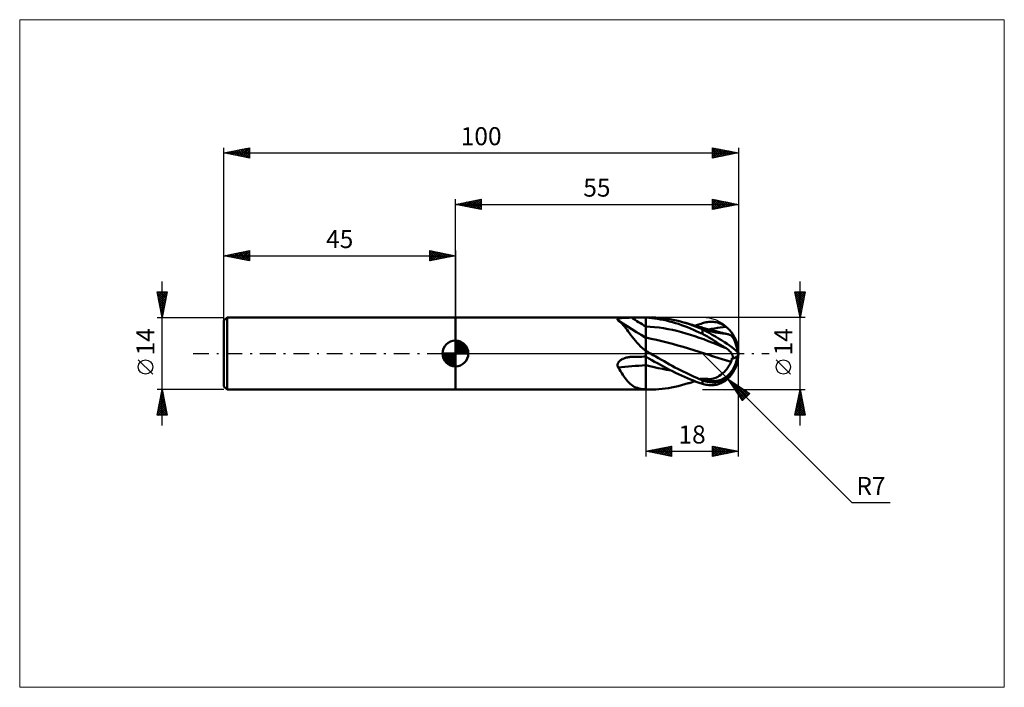
# Model space of a CAD drawing. Units: millimetres. Extents: x -85 to 107, y -65 to 65.
import ezdxf
from ezdxf.enums import TextEntityAlignment as Align

# ---------------------------------------------------------------- set-up
doc = ezdxf.new("R2010")
doc.units = ezdxf.units.MM
doc.header["$LTSCALE"] = 7.65
doc.linetypes.add('LONGDASH_DASH', pattern=[0.85, 0.4, -0.2, 0.05, -0.2])
for name, color, linetype in [('1', 4, 'CONTINUOUS'), ('2', 7, 'CONTINUOUS'), ('4', 2, 'LONGDASH_DASH'), ('CUT', 1, 'CONTINUOUS'), ('INFTOTAL', 9, 'CONTINUOUS'), ('NOCUT', 7, 'CONTINUOUS'), ('SK1', 4, 'CONTINUOUS'), ('SK2', 7, 'CONTINUOUS'), ('SK4', 2, 'LONGDASH_DASH')]:
    doc.layers.add(name, color=color, linetype=linetype)
doc.styles.get("Standard").update_dxf_attribs({"font": 'Monospac821 BT'})

msp = doc.modelspace()

# ---------------------------------------------------------------- linework, layer by layer
at = {"layer": '1', "color": 4, "linetype": 'CONTINUOUS', "lineweight": 50}
for p, q in [((0, 7), (37, 7)), ((0, -7), (0, 7)), ((31.52, 6.63), (31.53, 6.67)), ((31.52, 6.6), (31.52, 6.63)), ((31.53, 6.56), (31.52, 6.6)), ((31.53, 6.67), (31.55, 6.7)), ((31.56, 6.53), (31.53, 6.56)), ((31.55, 6.7), (31.58, 6.72)), ((31.59, 6.49), (31.56, 6.53)), ((31.58, 6.72), (31.62, 6.75)), ((31.63, 6.45), (31.59, 6.49)), ((31.62, 6.75), (31.66, 6.78)), ((31.64, 6.45), (31.63, 6.45)), ((31.65, 6.44), (31.64, 6.45)), ((31.64, 6.45), (31.64, 6.45)), ((31.66, 6.44), (31.65, 6.44)), ((31.65, 6.44), (31.65, 6.44)), ((31.66, 6.78), (31.72, 6.8)), ((31.66, 6.43), (31.66, 6.44)), ((31.92, 6.25), (31.66, 6.43)), ((32.53, 5.86), (31.66, 6.43)), ((31.72, 6.8), (31.78, 6.82)), ((31.78, 6.82), (31.85, 6.83)), ((31.85, 6.83), (31.93, 6.85)), ((32.16, 6.04), (31.92, 6.25)), ((31.93, 6.85), (32.01, 6.86)), ((32.01, 6.86), (32.09, 6.88)), ((32.09, 6.88), (32.18, 6.89)), ((32.4, 5.8), (32.16, 6.04)), ((32.18, 6.89), (32.27, 6.9)), ((32.27, 6.9), (32.36, 6.91)), ((32.36, 6.91), (32.46, 6.92)), ((32.64, 5.54), (32.4, 5.8)), ((32.46, 6.92), (32.56, 6.92)), ((33.4, 5.29), (32.53, 5.86)), ((32.56, 6.92), (32.66, 6.93)), ((32.66, 6.93), (32.77, 6.94)), ((32.77, 6.94), (32.88, 6.94)), ((32.88, 6.94), (33, 6.95)), ((33, 6.95), (33.12, 6.95)), ((33.12, 6.95), (33.24, 6.95)), ((33.24, 6.95), (33.36, 6.96)), ((33.36, 6.96), (33.49, 6.96)), ((33.49, 6.96), (33.61, 6.96)), ((33.61, 6.96), (33.74, 6.96)), ((33.74, 6.96), (33.86, 6.97)), ((33.86, 6.97), (33.99, 6.97)), ((33.99, 6.97), (34.12, 6.97)), ((34.12, 6.97), (34.24, 6.97)), ((34.24, 6.97), (34.64, 6.97)), ((34.64, 6.97), (35.03, 6.97)), ((35.03, 6.97), (35.42, 6.97)), ((35.42, 6.97), (35.82, 6.97)), ((35.82, 6.97), (36.21, 6.97)), ((36.21, 6.97), (36.61, 6.97)), ((36.61, 6.97), (37, 6.97)), ((37, 7), (37.91, 7)), ((37, -7), (37, 7)), ((37.57, 6.94), (37, 6.97)), ((38.15, 6.88), (37.57, 6.94)), ((38.32, 7), (37.69, 7)), ((38.73, 6.82), (38.15, 6.88)), ((38.94, 6.97), (38.32, 7)), ((39.3, 6.73), (38.73, 6.82)), ((39.56, 6.94), (38.94, 6.97)), ((39.87, 6.64), (39.3, 6.73)), ((40.18, 6.88), (39.56, 6.94)), ((40.44, 6.52), (39.87, 6.64)), ((40.79, 6.8), (40.18, 6.88)), ((41.01, 6.39), (40.44, 6.52)), ((41.41, 6.71), (40.79, 6.8)), ((41.59, 6.25), (41.01, 6.39)), ((42.03, 6.6), (41.41, 6.71)), ((42.17, 6.09), (41.59, 6.25)), ((42.66, 6.47), (42.03, 6.6)), ((42.76, 5.92), (42.17, 6.09)), ((43.29, 6.32), (42.66, 6.47)), ((43.34, 5.74), (42.76, 5.92)), ((43.92, 6.16), (43.29, 6.32)), ((44.61, 5.96), (43.92, 6.16)), ((44.15, 6.1), (43.92, 6.16)), ((44.38, 6.03), (44.15, 6.1)), ((44.57, 5.98), (44.38, 6.03)), ((44.77, 5.93), (44.57, 5.98)), ((45.29, 5.75), (44.61, 5.96)), ((44.96, 5.87), (44.77, 5.93)), ((45.16, 5.82), (44.96, 5.87)), ((45.36, 5.76), (45.16, 5.82)), ((45.96, 5.51), (45.29, 5.75)), ((45.55, 5.71), (45.36, 5.76)), ((47.54, 5.73), (47.77, 5.8)), ((47.77, 5.8), (48, 5.87)), ((48, 5.87), (48.25, 5.95)), ((48.25, 5.95), (48.5, 6.01)), ((48.5, 6.01), (48.75, 6.06)), ((48.75, 6.06), (49, 6.1)), ((49, 6.1), (49.24, 6.13)), ((49.24, 6.13), (49.49, 6.15)), ((49.49, 6.15), (49.74, 6.15)), ((49.98, 6.15), (49.74, 6.15)), ((50.22, 6.13), (49.98, 6.15)), ((50.46, 6.1), (50.22, 6.13)), ((50.7, 6.06), (50.46, 6.1)), ((50.94, 6), (50.7, 6.06)), ((51.17, 5.94), (50.94, 6)), ((51.4, 5.85), (51.17, 5.94)), ((51.63, 5.76), (51.4, 5.85)), ((51.85, 5.65), (51.63, 5.76)), ((32.88, 5.25), (32.64, 5.54)), ((33.12, 4.95), (32.88, 5.25)), ((33.36, 4.62), (33.12, 4.95)), ((33.61, 4.29), (33.36, 4.62)), ((34.29, 4.73), (33.4, 5.29)), ((33.86, 3.93), (33.61, 4.29)), ((34.13, 3.57), (33.86, 3.93)), ((35.19, 4.17), (34.29, 4.73)), ((36.09, 3.61), (35.19, 4.17)), ((37.87, 5.2), (37, 5.25)), ((38.73, 5.13), (37.87, 5.2)), ((39.6, 5.03), (38.73, 5.13)), ((40.47, 4.9), (39.6, 5.03)), ((41.34, 4.75), (40.47, 4.9)), ((42.2, 4.57), (41.34, 4.75)), ((43.07, 4.38), (42.2, 4.57)), ((43.94, 4.16), (43.07, 4.38)), ((43.93, 5.54), (43.34, 5.74)), ((44.51, 5.33), (43.93, 5.54)), ((44.8, 3.92), (43.94, 4.16)), ((45.09, 5.1), (44.51, 5.33)), ((45.67, 3.66), (44.8, 3.92)), ((45.67, 4.86), (45.09, 5.1)), ((45.75, 5.65), (45.55, 5.71)), ((46.25, 4.62), (45.67, 4.86)), ((45.94, 5.6), (45.75, 5.65)), ((46.08, 5.56), (45.94, 5.6)), ((46.64, 5.26), (45.96, 5.51)), ((46.22, 5.52), (46.08, 5.56)), ((46.44, 5.46), (46.22, 5.52)), ((46.83, 4.36), (46.25, 4.62)), ((46.66, 5.39), (46.44, 5.46)), ((46.62, 5.4), (46.85, 5.49)), ((47.32, 4.99), (46.64, 5.26)), ((46.87, 5.33), (46.66, 5.39)), ((47.41, 4.09), (46.83, 4.36)), ((46.85, 5.49), (47.08, 5.57)), ((47.09, 5.27), (46.87, 5.33)), ((47.08, 5.57), (47.31, 5.65)), ((47.31, 5.21), (47.09, 5.27)), ((47.31, 5.65), (47.54, 5.73)), ((47.53, 5.15), (47.31, 5.21)), ((48, 4.71), (47.32, 4.99)), ((48, 3.81), (47.41, 4.09)), ((47.74, 5.09), (47.53, 5.15)), ((47.66, 4.89), (47.59, 4.92)), ((47.82, 4.85), (47.59, 4.92)), ((47.73, 4.85), (47.66, 4.89)), ((47.8, 4.82), (47.73, 4.85)), ((47.96, 5.03), (47.74, 5.09)), ((47.87, 4.78), (47.8, 4.82)), ((48.05, 4.78), (47.82, 4.85)), ((47.94, 4.75), (47.87, 4.78)), ((48.01, 4.71), (47.94, 4.75)), ((48.06, 5.01), (47.96, 5.03)), ((48.01, 4.7), (48, 4.71)), ((48, 3.81), (48, 4.71)), ((48.08, 4.67), (48.01, 4.71)), ((48.02, 4.7), (48.01, 4.7)), ((48.04, 4.69), (48.02, 4.7)), ((48.05, 4.69), (48.04, 4.69)), ((48.28, 4.71), (48.05, 4.78)), ((48.06, 4.68), (48.05, 4.69)), ((48.3, 4.94), (48.06, 5.01)), ((48.07, 4.68), (48.06, 4.68)), ((48.08, 4.67), (48.07, 4.68)), ((48.51, 4.64), (48.28, 4.71)), ((48.53, 4.88), (48.3, 4.94)), ((48.74, 4.57), (48.51, 4.64)), ((48.76, 4.82), (48.53, 4.88)), ((48.98, 4.5), (48.74, 4.57)), ((48.99, 4.76), (48.76, 4.82)), ((49.21, 4.43), (48.98, 4.5)), ((49.22, 4.69), (48.99, 4.76)), ((49.48, 4.35), (49.21, 4.43)), ((49.21, 4.06), (49.21, 4.43)), ((49.45, 4.63), (49.22, 4.69)), ((49.23, 4.69), (49.79, 4.8)), ((49.68, 4.57), (49.45, 4.63)), ((49.75, 4.28), (49.48, 4.35)), ((49.91, 4.51), (49.68, 4.57)), ((50.02, 4.22), (49.75, 4.28)), ((49.79, 4.8), (50.36, 4.89)), ((50.01, 4.49), (49.91, 4.51)), ((50.23, 4.43), (50.01, 4.49)), ((50.29, 4.16), (50.02, 4.22)), ((50.44, 4.37), (50.23, 4.43)), ((50.56, 4.11), (50.29, 4.16)), ((50.36, 4.89), (50.92, 4.98)), ((50.66, 4.32), (50.44, 4.37)), ((50.81, 4.07), (50.56, 4.11)), ((50.88, 4.26), (50.66, 4.32)), ((51.06, 4.03), (50.81, 4.07)), ((51.1, 4.2), (50.88, 4.26)), ((50.92, 4.98), (51.48, 5.05)), ((51.31, 4), (51.06, 4.03)), ((51.32, 4.15), (51.1, 4.2)), ((51.54, 3.97), (51.31, 4)), ((51.54, 4.09), (51.32, 4.15)), ((51.48, 5.05), (52.05, 5.12)), ((51.75, 4.04), (51.54, 4.09)), ((51.77, 3.94), (51.54, 3.97)), ((51.89, 4), (51.75, 4.04)), ((51.98, 3.91), (51.77, 3.94)), ((52.09, 5.52), (51.85, 5.65)), ((52.02, 3.97), (51.89, 4)), ((52.18, 3.88), (51.98, 3.91)), ((52.23, 3.92), (52.02, 3.97)), ((52.05, 5.12), (52.61, 5.17)), ((52.35, 5.36), (52.09, 5.52)), ((52.37, 3.86), (52.18, 3.88)), ((52.44, 3.86), (52.23, 3.92)), ((52.61, 5.17), (52.35, 5.36)), ((52.54, 3.83), (52.37, 3.86)), ((52.65, 3.81), (52.44, 3.86)), ((52.71, 3.8), (52.54, 3.83)), ((52.81, 5.01), (52.61, 5.17)), ((53, 4.84), (52.81, 5.01)), ((53.17, 4.68), (53, 4.84)), ((53.33, 4.52), (53.17, 4.68)), ((53.46, 4.36), (53.33, 4.52)), ((53.59, 4.21), (53.46, 4.36)), ((53.69, 4.07), (53.59, 4.21)), ((53.78, 3.95), (53.69, 4.07)), ((53.85, 3.84), (53.78, 3.95)), ((53.9, 3.74), (53.85, 3.84)), ((34.4, 3.2), (34.13, 3.57)), ((34.69, 2.83), (34.4, 3.2)), ((34.99, 2.46), (34.69, 2.83)), ((35.31, 2.09), (34.99, 2.46)), ((35.65, 1.73), (35.31, 2.09)), ((37, 3.07), (36.09, 3.61)), ((37.01, 3.08), (37, 3.09)), ((37.01, 3.08), (37.01, 3.08)), ((37.02, 3.08), (37.01, 3.08)), ((37.02, 3.08), (37.02, 3.08)), ((37.03, 3.08), (37.02, 3.08)), ((37.04, 3.08), (37.03, 3.08)), ((38.07, 2.88), (37.04, 3.08)), ((39.11, 2.65), (38.07, 2.88)), ((40.14, 2.4), (39.11, 2.65)), ((41.17, 2.14), (40.14, 2.4)), ((42.21, 1.86), (41.17, 2.14)), ((46.54, 3.37), (45.67, 3.66)), ((47.41, 3.07), (46.54, 3.37)), ((48.27, 2.76), (47.41, 3.07)), ((48.25, 3.69), (48, 3.81)), ((48.5, 3.56), (48.25, 3.69)), ((49.14, 2.43), (48.27, 2.76)), ((48.75, 3.42), (48.5, 3.56)), ((49, 3.28), (48.75, 3.42)), ((49.24, 3.14), (49, 3.28)), ((50.01, 2.1), (49.14, 2.43)), ((49.49, 3), (49.24, 3.14)), ((49.74, 2.85), (49.49, 3)), ((49.98, 2.7), (49.74, 2.85)), ((50.22, 2.54), (49.98, 2.7)), ((50.87, 1.75), (50.01, 2.1)), ((50.46, 2.39), (50.22, 2.54)), ((50.7, 2.24), (50.46, 2.39)), ((50.94, 2.08), (50.7, 2.24)), ((51.17, 1.93), (50.94, 2.08)), ((51.4, 1.78), (51.17, 1.93)), ((52.86, 3.76), (52.65, 3.81)), ((52.86, 3.76), (52.71, 3.8)), ((53, 3.73), (52.86, 3.76)), ((53.13, 3.69), (53, 3.73)), ((53.26, 3.64), (53.13, 3.69)), ((53.38, 3.6), (53.26, 3.64)), ((53.49, 3.54), (53.38, 3.6)), ((53.6, 3.48), (53.49, 3.54)), ((53.6, 3.47), (53.6, 3.48)), ((53.6, 3.48), (53.6, 3.48)), ((53.6, 3.48), (53.6, 3.48)), ((53.6, 3.47), (53.6, 3.47)), ((53.6, 3.47), (53.6, 3.47)), ((53.61, 3.47), (53.6, 3.47)), ((53.62, 3.46), (53.61, 3.47)), ((53.63, 3.46), (53.62, 3.46)), ((53.64, 3.46), (53.63, 3.46)), ((53.65, 3.46), (53.64, 3.46)), ((53.66, 3.46), (53.65, 3.46)), ((53.68, 3.46), (53.66, 3.46)), ((53.68, 3.46), (53.7, 3.46)), ((53.7, 3.46), (53.71, 3.47)), ((53.71, 3.47), (53.72, 3.49)), ((53.72, 3.51), (53.72, 3.53)), ((53.76, 3.53), (53.72, 3.53)), ((53.72, 3.49), (53.72, 3.51)), ((53.8, 3.53), (53.76, 3.53)), ((53.83, 3.52), (53.8, 3.53)), ((53.87, 3.52), (53.83, 3.52)), ((53.9, 3.52), (53.87, 3.52)), ((53.94, 3.65), (53.9, 3.74)), ((53.94, 3.52), (53.9, 3.52)), ((53.97, 3.58), (53.94, 3.65)), ((53.98, 3.51), (53.94, 3.52)), ((53.98, 3.51), (53.97, 3.58)), ((36, 1.39), (35.65, 1.73)), ((36.37, 1.05), (36, 1.39)), ((36.76, 0.73), (36.37, 1.05)), ((36.79, 0.7), (36.76, 0.73)), ((36.83, 0.66), (36.79, 0.7)), ((36.86, 0.63), (36.83, 0.66)), ((36.9, 0.6), (36.86, 0.63)), ((36.93, 0.57), (36.9, 0.6)), ((36.97, 0.53), (36.93, 0.57)), ((37, 0.5), (36.97, 0.53)), ((37.13, 0.45), (37, 0.52)), ((37.26, 0.37), (37.13, 0.45)), ((37.39, 0.3), (37.26, 0.37)), ((37.52, 0.22), (37.39, 0.3)), ((37.65, 0.15), (37.52, 0.22)), ((37.78, 0.07), (37.65, 0.15)), ((37.91, 0), (37.78, 0.07)), ((38.45, -0.31), (37.91, 0)), ((43.24, 1.57), (42.21, 1.86)), ((44.28, 1.27), (43.24, 1.57)), ((45.31, 0.95), (44.28, 1.27)), ((46.34, 0.63), (45.31, 0.95)), ((47.38, 0.3), (46.34, 0.63)), ((48.41, -0.02), (47.38, 0.3)), ((51.74, 1.38), (50.87, 1.75)), ((51.63, 1.63), (51.4, 1.78)), ((51.85, 1.49), (51.63, 1.63)), ((52.61, 1.01), (51.74, 1.38)), ((52.09, 1.33), (51.85, 1.49)), ((52.35, 1.17), (52.09, 1.33)), ((52.61, 1.01), (52.35, 1.17)), ((52.8, 0.89), (52.61, 1.01)), ((52.98, 0.76), (52.8, 0.89)), ((53.15, 0.63), (52.98, 0.76)), ((53.31, 0.48), (53.15, 0.63)), ((53.46, 0.32), (53.31, 0.48)), ((53.59, 0.16), (53.46, 0.32)), ((53.69, 0), (53.59, 0.16)), ((31.58, -1.93), (31.62, -1.83)), ((31.62, -1.83), (31.67, -1.74)), ((31.67, -1.74), (31.73, -1.66)), ((31.73, -1.66), (31.8, -1.57)), ((31.8, -1.57), (31.87, -1.49)), ((31.87, -1.49), (31.95, -1.42)), ((31.95, -1.42), (32.03, -1.35)), ((32.03, -1.35), (32.12, -1.29)), ((32.12, -1.29), (32.21, -1.22)), ((32.21, -1.22), (32.3, -1.17)), ((32.3, -1.17), (32.39, -1.11)), ((32.39, -1.11), (32.49, -1.06)), ((32.49, -1.06), (32.6, -1.01)), ((32.6, -1.01), (32.71, -0.97)), ((32.71, -0.97), (32.82, -0.92)), ((32.82, -0.92), (32.93, -0.88)), ((32.93, -0.88), (33.05, -0.85)), ((33.05, -0.85), (33.18, -0.81)), ((33.18, -0.81), (33.3, -0.78)), ((33.3, -0.78), (33.43, -0.75)), ((33.43, -0.75), (33.55, -0.73)), ((33.55, -0.73), (33.68, -0.71)), ((33.68, -0.71), (33.81, -0.69)), ((33.81, -0.69), (33.94, -0.68)), ((33.94, -0.68), (33.99, -0.68)), ((33.99, -0.68), (34.04, -0.67)), ((34.04, -0.67), (34.09, -0.67)), ((34.09, -0.67), (34.14, -0.67)), ((34.14, -0.67), (34.19, -0.67)), ((34.19, -0.67), (34.24, -0.66)), ((34.24, -0.66), (34.64, -0.65)), ((34.64, -0.65), (35.03, -0.64)), ((35.03, -0.64), (35.42, -0.64)), ((35.42, -0.64), (35.82, -0.63)), ((35.82, -0.63), (36.21, -0.62)), ((36.21, -0.62), (36.61, -0.61)), ((36.61, -0.61), (37, -0.6)), ((37.57, -0.94), (37, -0.61)), ((38.15, -1.27), (37.57, -0.94)), ((38.73, -1.59), (38.15, -1.27)), ((38.98, -0.61), (38.45, -0.31)), ((39.3, -1.91), (38.73, -1.59)), ((39.51, -0.92), (38.98, -0.61)), ((39.87, -2.23), (39.3, -1.91)), ((40.03, -1.22), (39.51, -0.92)), ((40.55, -1.52), (40.03, -1.22)), ((41.08, -1.82), (40.55, -1.52)), ((41.61, -2.11), (41.08, -1.82)), ((49.28, -0.29), (48.41, -0.02)), ((48.41, -0.02), (48.41, -0.02)), ((49.27, -0.29), (48.41, -0.02)), ((50.13, -0.56), (49.27, -0.29)), ((50.14, -0.56), (49.28, -0.29)), ((50.98, -0.82), (50.13, -0.56)), ((51, -0.83), (50.14, -0.56)), ((51.83, -1.08), (50.98, -0.82)), ((51.87, -1.1), (51, -0.83)), ((52.71, -1.35), (51.83, -1.08)), ((52.73, -1.36), (51.87, -1.1)), ((53.6, -1.61), (52.71, -1.35)), ((53.6, -1.61), (52.73, -1.36)), ((53.33, -2.12), (53.47, -1.87)), ((53.47, -1.87), (53.6, -1.61)), ((53.6, -1.61), (53.62, -1.55)), ((53.6, -1.61), (53.6, -1.61)), ((53.6, -1.61), (53.6, -1.61)), ((53.6, -1.61), (53.6, -1.61)), ((53.6, -1.61), (53.6, -1.61)), ((53.6, -1.61), (53.6, -1.61)), ((53.6, -1.61), (53.6, -1.61)), ((53.62, -1.55), (53.65, -1.48)), ((53.65, -1.48), (53.66, -1.42)), ((53.66, -1.42), (53.68, -1.36)), ((53.68, -1.36), (53.69, -1.29)), ((53.74, -0.09), (53.69, 0)), ((53.69, -1.29), (53.7, -1.22)), ((53.7, -1.22), (53.71, -1.16)), ((53.71, -1.16), (53.72, -1.09)), ((53.72, -0.96), (53.72, -0.9)), ((53.76, -0.91), (53.72, -0.9)), ((53.72, -1.03), (53.72, -0.96)), ((53.72, -1.09), (53.72, -1.03)), ((53.79, -0.17), (53.74, -0.09)), ((53.8, -0.92), (53.76, -0.91)), ((53.82, -0.26), (53.79, -0.17)), ((53.83, -0.93), (53.8, -0.92)), ((53.86, -0.35), (53.82, -0.26)), ((53.87, -0.93), (53.83, -0.93)), ((53.89, -0.43), (53.86, -0.35)), ((53.9, -0.94), (53.87, -0.93)), ((53.91, -0.52), (53.89, -0.43)), ((53.94, -0.95), (53.9, -0.94)), ((53.94, -0.61), (53.91, -0.52)), ((53.95, -0.7), (53.94, -0.61)), ((53.98, -0.96), (53.94, -0.95)), ((53.96, -0.79), (53.95, -0.7)), ((53.97, -0.87), (53.96, -0.79)), ((53.98, -0.96), (53.97, -0.87)), ((31.52, -2.23), (31.53, -2.13)), ((31.52, -2.33), (31.52, -2.23)), ((31.53, -2.43), (31.52, -2.33)), ((31.53, -2.13), (31.55, -2.03)), ((31.56, -2.52), (31.53, -2.43)), ((31.55, -2.03), (31.58, -1.93)), ((31.59, -2.62), (31.56, -2.52)), ((31.63, -2.71), (31.59, -2.62)), ((31.87, -3.09), (31.63, -2.71)), ((32.11, -3.46), (31.87, -3.09)), ((32.34, -3.82), (32.11, -3.46)), ((32.57, -4.17), (32.34, -3.82)), ((37.81, -2.48), (37, -2.27)), ((37.81, -2.47), (37, -2.27)), ((38.63, -2.66), (37.81, -2.47)), ((38.63, -2.66), (37.81, -2.48)), ((39.44, -2.84), (38.63, -2.66)), ((39.44, -2.84), (38.63, -2.66)), ((40.24, -3), (39.44, -2.84)), ((40.26, -3.01), (39.44, -2.84)), ((40.44, -2.54), (39.87, -2.23)), ((41.05, -3.16), (40.24, -3)), ((41.07, -3.17), (40.26, -3.01)), ((41.01, -2.85), (40.44, -2.54)), ((41.59, -3.15), (41.01, -2.85)), ((41.87, -3.3), (41.05, -3.16)), ((41.89, -3.3), (41.07, -3.17)), ((42.17, -3.45), (41.59, -3.15)), ((42.14, -2.4), (41.61, -2.11)), ((42.68, -2.69), (42.14, -2.4)), ((42.76, -3.73), (42.17, -3.45)), ((43.22, -2.97), (42.68, -2.69)), ((43.34, -4.01), (42.76, -3.73)), ((43.76, -3.24), (43.22, -2.97)), ((44.29, -3.51), (43.76, -3.24)), ((44.83, -3.78), (44.29, -3.51)), ((45.36, -4.03), (44.83, -3.78)), ((51.82, -3.98), (52.06, -3.77)), ((52.06, -3.77), (52.28, -3.55)), ((52.28, -3.55), (52.49, -3.33)), ((52.49, -3.33), (52.68, -3.1)), ((52.68, -3.1), (52.86, -2.86)), ((52.86, -2.86), (53.03, -2.62)), ((53.03, -2.62), (53.18, -2.38)), ((53.18, -2.38), (53.33, -2.12)), ((32.8, -4.51), (32.57, -4.17)), ((33.02, -4.82), (32.8, -4.51)), ((33.25, -5.12), (33.02, -4.82)), ((33.48, -5.4), (33.25, -5.12)), ((33.72, -5.66), (33.48, -5.4)), ((33.97, -5.89), (33.72, -5.66)), ((43.93, -4.28), (43.34, -4.01)), ((44.51, -4.54), (43.93, -4.28)), ((45.09, -4.79), (44.51, -4.54)), ((45.67, -5.03), (45.09, -4.79)), ((45.24, -5.8), (45.44, -5.74)), ((45.88, -4.28), (45.36, -4.03)), ((45.44, -5.74), (45.65, -5.68)), ((45.65, -5.68), (45.87, -5.62)), ((46.25, -5.26), (45.67, -5.03)), ((45.87, -5.62), (46.03, -5.57)), ((46.41, -4.52), (45.88, -4.28)), ((46.03, -5.57), (46.18, -5.53)), ((46.18, -5.53), (46.39, -5.47)), ((46.83, -5.48), (46.25, -5.26)), ((46.39, -5.47), (46.62, -5.4)), ((46.94, -4.75), (46.41, -4.52)), ((47.41, -5.68), (46.83, -5.48)), ((47.47, -4.97), (46.94, -4.75)), ((48, -5.87), (47.41, -5.68)), ((48, -5.18), (47.47, -4.97)), ((47.66, -4.93), (47.59, -4.88)), ((47.82, -4.9), (47.59, -4.88)), ((47.73, -4.98), (47.66, -4.93)), ((47.8, -5.03), (47.73, -4.98)), ((47.87, -5.08), (47.8, -5.03)), ((48.05, -4.91), (47.82, -4.9)), ((47.94, -5.12), (47.87, -5.08)), ((48.01, -5.17), (47.94, -5.12)), ((48.01, -5.18), (48, -5.18)), ((48, -5.87), (48, -5.18)), ((48.08, -5.21), (48.01, -5.17)), ((48.02, -5.19), (48.01, -5.18)), ((48.04, -5.19), (48.02, -5.19)), ((48.05, -5.2), (48.04, -5.19)), ((48.28, -4.92), (48.05, -4.91)), ((48.06, -5.2), (48.05, -5.2)), ((48.07, -5.21), (48.06, -5.2)), ((48.08, -5.21), (48.07, -5.21)), ((48.51, -4.93), (48.28, -4.92)), ((48.74, -4.94), (48.51, -4.93)), ((48.98, -4.95), (48.74, -4.94)), ((49.21, -4.96), (48.98, -4.95)), ((49.21, -4.96), (49.52, -4.96)), ((49.21, -5.3), (49.21, -4.96)), ((49.52, -4.96), (49.83, -4.92)), ((49.83, -4.92), (50.14, -4.86)), ((50.14, -4.86), (50.44, -4.77)), ((50.44, -4.77), (50.74, -4.66)), ((50.74, -4.66), (51.03, -4.52)), ((51.03, -4.52), (51.3, -4.36)), ((51.3, -4.36), (51.57, -4.18)), ((51.57, -4.18), (51.82, -3.98)), ((51.63, -5.76), (51.85, -5.65)), ((51.85, -5.65), (52.09, -5.52)), ((52.09, -5.52), (52.35, -5.36)), ((52.35, -5.36), (52.61, -5.17)), ((52.61, -5.17), (52.81, -5.01)), ((52.81, -5.01), (53, -4.84)), ((53, -4.84), (53.17, -4.68)), ((53.17, -4.68), (53.33, -4.52)), ((53.33, -4.52), (53.46, -4.36)), ((53.46, -4.36), (53.59, -4.21)), ((53.59, -4.21), (53.69, -4.07)), ((0, -7), (37, -7)), ((34.22, -6.1), (33.97, -5.89)), ((34.49, -6.28), (34.22, -6.1)), ((34.77, -6.45), (34.49, -6.28)), ((35.06, -6.58), (34.77, -6.45)), ((35.37, -6.7), (35.06, -6.58)), ((35.7, -6.79), (35.37, -6.7)), ((36.04, -6.87), (35.7, -6.79)), ((36.39, -6.92), (36.04, -6.87)), ((36.76, -6.96), (36.39, -6.92)), ((36.79, -6.97), (36.76, -6.96)), ((36.83, -6.97), (36.79, -6.97)), ((36.86, -6.97), (36.83, -6.97)), ((36.9, -6.97), (36.86, -6.97)), ((36.93, -6.98), (36.9, -6.97)), ((36.97, -6.98), (36.93, -6.98)), ((37, -6.98), (36.97, -6.98)), ((37.12, -6.99), (37, -6.98)), ((37.91, -7), (37, -7)), ((37.23, -6.99), (37.12, -6.99)), ((37.35, -6.99), (37.23, -6.99)), ((37.46, -7), (37.35, -6.99)), ((37.58, -7), (37.46, -7)), ((37.69, -7), (37.58, -7)), ((37.69, -7), (38.32, -7)), ((38.32, -7), (38.94, -6.97)), ((38.94, -6.97), (39.56, -6.94)), ((39.56, -6.94), (40.18, -6.88)), ((40.18, -6.88), (40.79, -6.8)), ((40.79, -6.8), (41.41, -6.71)), ((41.41, -6.71), (42.03, -6.6)), ((42.03, -6.6), (42.66, -6.47)), ((42.66, -6.47), (43.29, -6.32)), ((43.29, -6.32), (43.92, -6.16)), ((43.92, -6.16), (44.16, -6.09)), ((44.16, -6.09), (44.4, -6.03)), ((44.4, -6.03), (44.61, -5.97)), ((44.61, -5.97), (44.82, -5.91)), ((44.82, -5.91), (45.03, -5.85)), ((45.03, -5.85), (45.24, -5.8)), ((48.25, -5.95), (48, -5.87)), ((48.5, -6.01), (48.25, -5.95)), ((48.75, -6.06), (48.5, -6.01)), ((49, -6.1), (48.75, -6.06)), ((49.24, -6.13), (49, -6.1)), ((49.49, -6.15), (49.24, -6.13)), ((49.74, -6.15), (49.49, -6.15)), ((49.74, -6.15), (49.98, -6.15)), ((49.98, -6.15), (50.22, -6.13)), ((50.22, -6.13), (50.46, -6.1)), ((50.46, -6.1), (50.7, -6.06)), ((50.7, -6.06), (50.94, -6)), ((50.94, -6), (51.17, -5.94)), ((51.17, -5.94), (51.4, -5.85)), ((51.4, -5.85), (51.63, -5.76))]:
    msp.add_line(p, q, dxfattribs=at)
msp.add_arc((48, 0), 7, 324.4293, 35.5707, dxfattribs=at)
for centre, major_axis, ratio, start_param, end_param in [((84.91, 78.75), (-91.91, 44.4), 0.857743, 1.429214, 1.461121), ((49.75, 3.01), (-5.24, 3.05), 0.107045, 3.20379, 5.097692), ((48.47, 0.56), (-5.16, 4), 0.912907, 3.809319, 4.346378), ((48.44, 0.56), (-5.36, 4.15), 0.912907, 3.757217, 4.32302), ((83.19, 75.18), (-91.96, 44.42), 0.857743, 1.478436, 1.481114), ((49.75, 0.37), (-1.27, 5.93), 0.859393, 2.574332, 4.468234), ((48.44, 1.6), (-6.54, 1.79), 0.322653, 2.663917, 3.22972), ((49.77, 0.37), (-1.21, 5.66), 0.859393, 2.783856, 4.370892), ((84.34, -54.83), (-99.39, 25.91), 0.462904, 5.324989, 5.386937), ((51.8, 0.23), (-10.74, 1.09), 0.542996, 1.223375, 1.38241), ((83.19, -59.24), (-98.83, 25.76), 0.462904, 5.314955, 5.317632)]:
    msp.add_ellipse(centre, major_axis=major_axis, ratio=ratio, start_param=start_param, end_param=end_param, dxfattribs=at)
at = {"layer": '2', "color": 7, "linetype": 'CONTINUOUS', "lineweight": 25}
for p, q in [((0, 7), (0, 30)), ((0, 29), (5, 30)), ((0, 29), (55, 29)), ((5, 28), (0, 29)), ((0.13, 28.97), (0.19, 29.04)), ((0.23, 29.05), (0.34, 28.93)), ((0.48, 28.9), (0.72, 29.14)), ((0.58, 29.12), (0.87, 28.83)), ((0.83, 28.83), (1.25, 29.25)), ((0.94, 29.19), (1.4, 28.72)), ((1.19, 28.76), (1.78, 29.36)), ((1.29, 29.26), (1.93, 28.61)), ((1.54, 28.69), (2.31, 29.46)), ((1.64, 29.33), (2.46, 28.51)), ((1.89, 28.62), (2.84, 29.57)), ((2, 29.4), (2.99, 28.4)), ((2.25, 28.55), (3.37, 29.67)), ((2.35, 29.47), (3.52, 28.3)), ((2.6, 28.48), (3.9, 29.78)), ((2.7, 29.54), (4.06, 28.19)), ((2.95, 28.41), (4.43, 29.89)), ((3.06, 29.61), (4.59, 28.08)), ((3.31, 28.34), (4.96, 29.99)), ((3.41, 29.68), (5, 28.09)), ((3.66, 28.27), (5, 29.61)), ((3.76, 29.75), (5, 28.52)), ((4.01, 28.2), (5, 29.18)), ((4.12, 29.82), (5, 28.94)), ((4.37, 28.13), (5, 28.76)), ((4.47, 29.89), (5, 29.37)), ((4.82, 29.96), (5, 29.79)), ((5, 30), (5, 28)), ((50, 28), (50, 30)), ((50, 30), (55, 29)), ((50, 29.84), (50.14, 29.97)), ((50, 29.41), (50.49, 29.9)), ((50, 28.99), (50.84, 29.83)), ((50, 28.56), (51.2, 29.76)), ((50, 29.76), (51.47, 28.29)), ((50, 28.14), (51.55, 29.69)), ((50, 29.34), (51.11, 28.22)), ((55, 29), (50, 28)), ((50, 28.91), (50.76, 28.15)), ((50.23, 29.95), (51.82, 28.36)), ((50.36, 28.07), (51.9, 29.62)), ((50.76, 29.85), (52.18, 28.44)), ((50.89, 28.18), (52.26, 29.55)), ((51.29, 29.74), (52.53, 28.51)), ((51.42, 28.28), (52.61, 29.48)), ((51.82, 29.64), (52.88, 28.58)), ((51.95, 28.39), (52.96, 29.41)), ((52.35, 29.53), (53.24, 28.65)), ((52.48, 28.5), (53.32, 29.34)), ((52.88, 29.42), (53.59, 28.72)), ((53.01, 28.6), (53.67, 29.27)), ((53.41, 29.32), (53.94, 28.79)), ((53.54, 28.71), (54.03, 29.19)), ((53.94, 29.21), (54.3, 28.86)), ((54.07, 28.81), (54.38, 29.12)), ((54.48, 29.1), (54.65, 28.93)), ((54.6, 28.92), (54.73, 29.05)), ((55, 30), (55, 0)), ((4.72, 28.06), (5, 28.33)), ((50, 28.49), (50.41, 28.08)), ((50, 28.06), (50.05, 28.01)), ((67, -14), (67, 14)), ((67, 7), (66, 12)), ((66, 12), (68, 12)), ((66.04, 11.81), (66.22, 12)), ((66.06, 12), (67.68, 10.39)), ((66.09, 11.55), (67.61, 10.03)), ((66.11, 11.46), (66.65, 12)), ((66.18, 11.11), (67.07, 12)), ((66.25, 10.75), (67.5, 12)), ((66.32, 10.4), (67.92, 12)), ((66.39, 10.05), (67.91, 11.57)), ((66.49, 12), (67.75, 10.74)), ((66.91, 12), (67.82, 11.09)), ((68, 12), (67, 7)), ((67.34, 12), (67.89, 11.45)), ((67.76, 12), (67.96, 11.8)), ((66.2, 11.02), (67.54, 9.68)), ((66.3, 10.49), (67.47, 9.33)), ((66.41, 9.96), (67.39, 8.97)), ((66.46, 9.69), (67.81, 11.04)), ((66.53, 9.34), (67.7, 10.51)), ((66.6, 8.99), (67.6, 9.98)), ((66.51, 9.43), (67.32, 8.62)), ((66.62, 8.9), (67.25, 8.27)), ((66.67, 8.63), (67.49, 9.45)), ((66.73, 8.37), (67.18, 7.91)), ((66.74, 8.28), (67.38, 8.92)), ((66.81, 7.93), (67.28, 8.39)), ((66.83, 7.84), (67.11, 7.56)), ((66.89, 7.57), (67.17, 7.86)), ((68, 7), (48, 7)), ((66.94, 7.31), (67.04, 7.21)), ((66.96, 7.22), (67.07, 7.33)), ((52.97, -4.93), (48.02, 0.02)), ((55, -20), (55, 0)), ((65.15, -4.02), (62.35, -1.22)), ((52.97, -4.93), (77.04, -29)), ((52.97, -4.93), (57.21, -7.76)), ((55.8, -9.17), (52.97, -4.93)), ((53.05, -5.05), (53.09, -5.01)), ((53.17, -5.23), (56.46, -8.51)), ((53.22, -5.3), (53.35, -5.18)), ((53.39, -5.56), (53.6, -5.35)), ((53.56, -5.81), (53.85, -5.52)), ((53.73, -6.07), (54.11, -5.69)), ((53.94, -5.57), (56.67, -8.3)), ((37, -7), (37, -20)), ((48, -7), (68, -7)), ((53.9, -6.32), (54.36, -5.86)), ((54.02, -6.5), (56.24, -8.73)), ((54.07, -6.58), (54.62, -6.03)), ((54.24, -6.83), (54.87, -6.2)), ((54.41, -7.08), (55.13, -6.37)), ((54.58, -7.34), (55.38, -6.54)), ((54.75, -7.59), (55.64, -6.7)), ((54.92, -7.85), (55.89, -6.87)), ((55.09, -8.1), (56.15, -7.04)), ((55.21, -6.42), (56.88, -8.09)), ((55.26, -8.36), (56.4, -7.21)), ((55.43, -8.61), (56.65, -7.38)), ((55.6, -8.87), (56.91, -7.55)), ((56.49, -7.27), (57.09, -7.88)), ((66, -12), (67, -7)), ((66.9, -7.5), (67.07, -7.34)), ((66.9, -7.5), (67.15, -7.75)), ((66.97, -7.15), (67.04, -7.22)), ((67, -7), (68, -12)), ((54.87, -7.78), (56.03, -8.94)), ((55.72, -9.05), (55.82, -9.15)), ((55.77, -9.12), (57.16, -7.72)), ((57.21, -7.76), (55.8, -9.17)), ((66.26, -10.69), (67.49, -9.46)), ((66.37, -10.16), (67.42, -9.1)), ((66.47, -9.63), (67.35, -8.75)), ((66.55, -9.27), (67.68, -10.41)), ((66.58, -9.1), (67.28, -8.4)), ((66.62, -8.92), (67.58, -9.88)), ((66.69, -8.56), (67.21, -8.04)), ((66.69, -8.56), (67.47, -9.34)), ((66.76, -8.21), (67.36, -8.81)), ((66.79, -8.03), (67.14, -7.69)), ((66.83, -7.86), (67.26, -8.28)), ((66.05, -11.75), (67.63, -10.16)), ((66.12, -11.39), (66.73, -12)), ((66.16, -11.22), (67.56, -9.81)), ((66.19, -11.04), (67.15, -12)), ((66.22, -12), (67.7, -10.52)), ((66.26, -10.68), (67.58, -12)), ((66.33, -10.33), (68, -12)), ((66.4, -9.98), (67.89, -11.47)), ((66.48, -9.62), (67.79, -10.94)), ((66.65, -12), (67.77, -10.87)), ((67.07, -12), (67.85, -11.23)), ((68, -12), (66, -12)), ((66.05, -11.75), (66.31, -12)), ((67.49, -12), (67.92, -11.58)), ((67.92, -12), (67.99, -11.93)), ((37, -19), (42, -18)), ((37, -19), (55, -19)), ((42, -20), (37, -19)), ((37.19, -19.04), (37.28, -18.94)), ((37.2, -18.96), (37.3, -19.06)), ((37.54, -19.11), (37.81, -18.84)), ((37.56, -18.89), (37.83, -19.17)), ((37.89, -19.18), (38.34, -18.73)), ((37.91, -18.82), (38.36, -19.27)), ((38.25, -19.25), (38.87, -18.63)), ((38.26, -18.75), (38.9, -19.38)), ((38.6, -19.32), (39.4, -18.52)), ((38.62, -18.68), (39.43, -19.49)), ((38.95, -19.39), (39.93, -18.41)), ((38.97, -18.61), (39.96, -19.59)), ((39.31, -19.46), (40.46, -18.31)), ((39.32, -18.54), (40.49, -19.7)), ((39.66, -19.53), (40.99, -18.2)), ((39.68, -18.46), (41.02, -19.8)), ((40.01, -19.6), (41.52, -18.1)), ((40.03, -18.39), (41.55, -19.91)), ((40.37, -19.67), (42, -18.04)), ((40.38, -18.32), (42, -19.94)), ((40.72, -19.74), (42, -18.46)), ((40.74, -18.25), (42, -19.51)), ((41.07, -19.81), (42, -18.89)), ((41.09, -18.18), (42, -19.09)), ((41.45, -18.11), (42, -18.67)), ((41.8, -18.04), (42, -18.24)), ((42, -18), (42, -20)), ((50, -20), (50, -18)), ((50, -18), (55, -19)), ((50, -18.22), (50.18, -18.04)), ((50, -18.65), (50.54, -18.11)), ((50, -19.07), (50.89, -18.18)), ((50, -18.18), (51.52, -19.7)), ((50, -19.49), (51.25, -18.25)), ((50, -19.92), (51.6, -18.32)), ((50, -18.6), (51.16, -19.77)), ((55, -19), (50, -20)), ((50, -19.03), (50.81, -19.84)), ((50.31, -18.06), (51.87, -19.63)), ((50.43, -19.91), (51.95, -18.39)), ((50.84, -18.17), (52.22, -19.56)), ((50.96, -19.81), (52.31, -18.46)), ((51.37, -18.27), (52.58, -19.48)), ((51.49, -19.7), (52.66, -18.53)), ((51.9, -18.38), (52.93, -19.41)), ((52.02, -19.6), (53.01, -18.6)), ((52.43, -18.49), (53.28, -19.34)), ((52.55, -19.49), (53.37, -18.67)), ((52.96, -18.59), (53.64, -19.27)), ((53.08, -19.38), (53.72, -18.74)), ((53.49, -18.7), (53.99, -19.2)), ((53.61, -19.28), (54.07, -18.81)), ((54.02, -18.8), (54.34, -19.13)), ((54.14, -19.17), (54.43, -18.89)), ((54.55, -18.91), (54.7, -19.06)), ((54.67, -19.07), (54.78, -18.96)), ((41.43, -19.89), (42, -19.31)), ((41.78, -19.96), (42, -19.74)), ((50, -19.45), (50.46, -19.91)), ((50, -19.88), (50.1, -19.98)), ((77.04, -29), (84.52, -29))]:
    msp.add_line(p, q, dxfattribs=at)
msp.add_circle((63.75, -2.62), 1.4, dxfattribs=at)
at = {"layer": '4', "color": 2, "linetype": 'LONGDASH_DASH', "lineweight": 25}
msp.add_line((0, 0), (55, 0), dxfattribs=at)
at = {"layer": 'CUT', "color": 1, "linetype": 'CONTINUOUS', "lineweight": 25}
for p, q in [((48, 7), (37, 7)), ((37, 7), (37, 6.99)), ((37, 6.99), (37, 0)), ((37, 0), (55, 0))]:
    msp.add_line(p, q, dxfattribs=at)
msp.add_arc((48, 0), 7, 0, 90, dxfattribs=at)
at = {"layer": 'INFTOTAL', "color": 9, "linetype": 'CONTINUOUS', "lineweight": 18}
for p, q in [((106.7, 64.9), (-84.7, 64.9)), ((-84.7, 64.9), (-84.7, -64.9)), ((106.7, -64.9), (106.7, 64.9)), ((-84.7, -64.9), (106.7, -64.9))]:
    msp.add_line(p, q, dxfattribs=at)
at = {"layer": 'NOCUT', "color": 7, "linetype": 'CONTINUOUS', "lineweight": 25}
for p, q in [((37, 7), (0, 7)), ((0, 7), (0, 0)), ((37, 6.99), (37, 7)), ((37, 0), (37, 6.99)), ((0, 0), (37, 0))]:
    msp.add_line(p, q, dxfattribs=at)
at = {"layer": 'SK1', "color": 4, "linetype": 'CONTINUOUS', "lineweight": 50}
for p, q in [((-44.4, 7), (-45, 6.4)), ((-45, 6.4), (-45, -6.4)), ((0, 7), (-44.4, 7)), ((-44.4, 7), (-44.4, -7)), ((0, 0), (0, 2.5)), ((0, 2.44), (0.06, 2.5)), ((0, 2.08), (0.39, 2.47)), ((0, 2.44), (2.44, 0)), ((0, 1.73), (0.68, 2.41)), ((0, 1.37), (0.94, 2.32)), ((0, 1.02), (1.18, 2.2)), ((0, 2.08), (2.08, 0)), ((0, 0.67), (1.4, 2.07)), ((0, 0.31), (1.6, 1.92)), ((0.31, 2.48), (2.48, 0.31)), ((0.76, 2.38), (2.38, 0.76)), ((1.49, 2.01), (2.01, 1.49)), ((0, 0), (-2.5, 0)), ((-2.5, -0.06), (-2.44, 0)), ((-2.47, -0.39), (-2.08, 0)), ((-2.41, -0.68), (-1.73, 0)), ((-2.32, -0.94), (-1.37, 0)), ((-2.2, -1.18), (-1.02, 0)), ((-2.16, 0), (0, -2.16)), ((-2.07, -1.4), (-0.67, 0)), ((-1.92, -1.6), (-0.31, 0)), ((-1.81, 0), (0, -1.81)), ((-1.45, 0), (0, -1.45)), ((-1.1, 0), (0, -1.1)), ((-0.75, 0), (0, -0.75)), ((-0.39, 0), (0, -0.39)), ((-0.04, 0), (0, -0.04)), ((0, 1.73), (1.73, 0)), ((0, 1.37), (1.37, 0)), ((0, 1.02), (1.02, 0)), ((0, 0.67), (0.67, 0)), ((0, 0.31), (0.31, 0)), ((0, 0), (2.5, 0)), ((0, -2.5), (0, 0)), ((0.04, 0), (1.79, 1.75)), ((0.39, 0), (1.95, 1.56)), ((0.75, 0), (2.1, 1.35)), ((1.1, 0), (2.23, 1.13)), ((1.45, 0), (2.34, 0.88)), ((1.81, 0), (2.42, 0.62)), ((2.16, 0), (2.48, 0.32)), ((-2.5, -0.02), (-0.02, -2.5)), ((-2.47, -0.4), (-0.4, -2.47)), ((-2.34, -0.88), (-0.88, -2.34)), ((-1.75, -1.79), (0, -0.04)), ((-1.56, -1.95), (0, -0.39)), ((-1.35, -2.1), (0, -0.75)), ((-1.13, -2.23), (0, -1.1)), ((-0.88, -2.34), (0, -1.45)), ((-0.62, -2.42), (0, -1.81)), ((-0.32, -2.48), (0, -2.16)), ((-45, -6.4), (-44.4, -7)), ((-44.4, -7), (0, -7))]:
    msp.add_line(p, q, dxfattribs=at)
for start, end in [(90, 180), (0, 90), (180, 270), (270, 0)]:
    msp.add_arc((0, 0), 2.5, start, end, dxfattribs=at)
at = {"layer": 'SK2', "color": 7, "linetype": 'CONTINUOUS', "lineweight": 25}
for p, q in [((-45, 5), (-45, 40)), ((-45, 39), (-40, 40)), ((-45, 39), (55, 39)), ((-40, 38), (-45, 39)), ((-44.68, 39.06), (-44.52, 38.9)), ((-44.65, 38.93), (-44.48, 39.1)), ((-44.33, 39.13), (-43.99, 38.8)), ((-44.3, 38.86), (-43.94, 39.21)), ((-43.98, 39.2), (-43.46, 38.69)), ((-43.94, 38.79), (-43.41, 39.32)), ((-43.62, 39.28), (-42.93, 38.59)), ((-43.59, 38.72), (-42.88, 39.42)), ((-43.27, 39.35), (-42.4, 38.48)), ((-43.24, 38.65), (-42.35, 39.53)), ((-42.91, 39.42), (-41.87, 38.37)), ((-42.88, 38.58), (-41.82, 39.64)), ((-42.56, 39.49), (-41.34, 38.27)), ((-42.53, 38.51), (-41.29, 39.74)), ((-42.21, 39.56), (-40.81, 38.16)), ((-42.18, 38.43), (-40.76, 39.85)), ((-41.85, 39.63), (-40.28, 38.06)), ((-41.82, 38.36), (-40.23, 39.95)), ((-41.5, 39.7), (-40, 38.2)), ((-41.47, 38.29), (-40, 39.76)), ((-41.15, 39.77), (-40, 38.62)), ((-41.11, 38.22), (-40, 39.34)), ((-40.79, 39.84), (-40, 39.05)), ((-40.76, 38.15), (-40, 38.91)), ((-40.44, 39.91), (-40, 39.47)), ((-40.41, 38.08), (-40, 38.49)), ((-40.09, 39.98), (-40, 39.9)), ((-40, 40), (-40, 38)), ((50, 38), (50, 40)), ((50, 40), (55, 39)), ((50, 39.65), (50.29, 39.94)), ((50, 39.94), (51.62, 38.32)), ((50, 39.23), (50.64, 39.87)), ((50, 38.81), (51, 39.8)), ((50, 38.38), (51.35, 39.73)), ((50, 39.52), (51.27, 38.25)), ((50, 39.1), (50.91, 38.18)), ((55, 39), (50, 38)), ((50, 38.67), (50.56, 38.11)), ((50.05, 38.01), (51.7, 39.66)), ((50.46, 39.91), (51.97, 38.39)), ((50.58, 38.12), (52.06, 39.59)), ((50.99, 39.8), (52.33, 38.47)), ((51.11, 38.22), (52.41, 39.52)), ((51.52, 39.7), (52.68, 38.54)), ((51.64, 38.33), (52.76, 39.45)), ((52.05, 39.59), (53.03, 38.61)), ((52.17, 38.43), (53.12, 39.38)), ((52.58, 39.48), (53.39, 38.68)), ((52.71, 38.54), (53.47, 39.31)), ((53.11, 39.38), (53.74, 38.75)), ((53.24, 38.65), (53.82, 39.24)), ((53.64, 39.27), (54.09, 38.82)), ((53.77, 38.75), (54.18, 39.16)), ((54.17, 39.17), (54.45, 38.89)), ((54.3, 38.86), (54.53, 39.09)), ((54.7, 39.06), (54.8, 38.96)), ((54.83, 38.97), (54.88, 39.02)), ((55, 40), (55, 0)), ((-40.05, 38.01), (-40, 38.06)), ((50, 38.25), (50.21, 38.04)), ((-45, 7), (-45, 20)), ((-45, 19), (-40, 20)), ((-44.35, 18.87), (-44.02, 19.2)), ((-44.03, 19.19), (-43.54, 18.71)), ((-43.99, 18.8), (-43.49, 19.3)), ((-43.67, 19.27), (-43.01, 18.6)), ((-43.64, 18.73), (-42.96, 19.41)), ((-43.32, 19.34), (-42.48, 18.5)), ((-43.29, 18.66), (-42.43, 19.51)), ((-42.96, 19.41), (-41.95, 18.39)), ((-42.93, 18.59), (-41.9, 19.62)), ((-42.61, 19.48), (-41.42, 18.28)), ((-42.58, 18.52), (-41.37, 19.73)), ((-42.26, 19.55), (-40.89, 18.18)), ((-42.22, 18.44), (-40.84, 19.83)), ((-41.9, 19.62), (-40.36, 18.07)), ((-41.87, 18.37), (-40.31, 19.94)), ((-41.55, 19.69), (-40, 18.14)), ((-41.52, 18.3), (-40, 19.82)), ((-41.2, 19.76), (-40, 18.56)), ((-41.16, 18.23), (-40, 19.4)), ((-40.84, 19.83), (-40, 18.99)), ((-40.49, 19.9), (-40, 19.41)), ((-40.14, 19.97), (-40, 19.84)), ((-40, 20), (-40, 18)), ((-5, 18), (-5, 20)), ((-5, 20), (0, 19)), ((-5, 19.61), (-4.67, 19.93)), ((-5, 19.18), (-4.32, 19.86)), ((-5, 19.85), (-3.46, 18.31)), ((-5, 18.76), (-3.97, 19.79)), ((-5, 18.33), (-3.61, 19.72)), ((-5, 19.42), (-3.81, 18.24)), ((-4.89, 18.02), (-3.26, 19.65)), ((-4.66, 19.93), (-3.11, 18.38)), ((-4.36, 18.13), (-2.9, 19.58)), ((-4.13, 19.83), (-2.75, 18.45)), ((-3.83, 18.23), (-2.55, 19.51)), ((-3.6, 19.72), (-2.4, 18.52)), ((-3.3, 18.34), (-2.2, 19.44)), ((-3.07, 19.61), (-2.04, 18.59)), ((-2.77, 18.45), (-1.84, 19.37)), ((-2.54, 19.51), (-1.69, 18.66)), ((-2.24, 18.55), (-1.49, 19.3)), ((-2.01, 19.4), (-1.34, 18.73)), ((-1.71, 18.66), (-1.14, 19.23)), ((-1.48, 19.3), (-0.98, 18.8)), ((-1.18, 18.76), (-0.78, 19.16)), ((-0.95, 19.19), (-0.63, 18.87)), ((0, 20), (0, 7)), ((-45, 19), (0, 19)), ((-40, 18), (-45, 19)), ((-44.73, 19.05), (-44.6, 18.92)), ((-44.7, 18.94), (-44.55, 19.09)), ((-44.38, 19.12), (-44.07, 18.81)), ((-40.81, 18.16), (-40, 18.97)), ((-40.46, 18.09), (-40, 18.55)), ((-40.1, 18.02), (-40, 18.12)), ((0, 19), (-5, 18)), ((-5, 19), (-4.17, 18.17)), ((-5, 18.58), (-4.52, 18.1)), ((-5, 18.15), (-4.87, 18.03)), ((-0.65, 18.87), (-0.43, 19.09)), ((-0.42, 19.08), (-0.28, 18.94)), ((-0.11, 18.98), (-0.08, 19.02)), ((-57, -14), (-57, 14)), ((-57, 7), (-58, 12)), ((-58, 12), (-56, 12)), ((-57.97, 11.87), (-56.35, 10.25)), ((-57.93, 11.65), (-57.58, 12)), ((-57.86, 11.3), (-57.16, 12)), ((-57.79, 10.94), (-56.73, 12)), ((-57.72, 10.59), (-56.31, 12)), ((-57.68, 12), (-56.28, 10.6)), ((-57.65, 10.24), (-56.03, 11.85)), ((-57.25, 12), (-56.21, 10.96)), ((-56, 12), (-57, 7)), ((-56.83, 12), (-56.14, 11.31)), ((-56.4, 12), (-56.07, 11.66)), ((-57.87, 11.34), (-56.42, 9.9)), ((-57.76, 10.81), (-56.49, 9.54)), ((-57.66, 10.28), (-56.56, 9.19)), ((-57.58, 9.88), (-56.14, 11.32)), ((-57.55, 9.75), (-56.63, 8.83)), ((-57.51, 9.53), (-56.24, 10.79)), ((-57.43, 9.17), (-56.35, 10.26)), ((-57.36, 8.82), (-56.45, 9.73)), ((-57.44, 9.22), (-56.7, 8.48)), ((-57.34, 8.69), (-56.77, 8.13)), ((-57.29, 8.47), (-56.56, 9.2)), ((-57.23, 8.16), (-56.85, 7.77)), ((-57.22, 8.11), (-56.67, 8.67)), ((-57.15, 7.76), (-56.77, 8.14)), ((-58, 7), (-45, 7)), ((-57.13, 7.63), (-56.92, 7.42)), ((-57.08, 7.41), (-56.88, 7.61)), ((-57.02, 7.1), (-56.99, 7.07)), ((-57.01, 7.05), (-56.98, 7.08)), ((-58.85, -4.02), (-61.65, -1.22)), ((-57, -7), (-58, -7)), ((-58, -12), (-57, -7)), ((-57.2, -7.98), (-56.87, -7.65)), ((-57.1, -7.49), (-56.85, -7.73)), ((-57.09, -7.45), (-56.94, -7.3)), ((-57.03, -7.13), (-56.96, -7.2)), ((-45, -7), (-57, -7)), ((-57, -7), (-56, -12)), ((-57.73, -10.63), (-56.52, -9.42)), ((-57.62, -10.1), (-56.59, -9.07)), ((-57.51, -9.57), (-56.66, -8.72)), ((-57.45, -9.26), (-56.32, -10.38)), ((-57.41, -9.04), (-56.73, -8.36)), ((-57.38, -8.9), (-56.43, -9.85)), ((-57.31, -8.55), (-56.54, -9.32)), ((-57.3, -8.51), (-56.8, -8.01)), ((-57.24, -8.2), (-56.64, -8.79)), ((-57.17, -7.84), (-56.75, -8.26)), ((-57.94, -11.69), (-56.37, -10.13)), ((-57.88, -11.38), (-57.25, -12)), ((-57.83, -11.16), (-56.44, -9.78)), ((-57.82, -12), (-56.3, -10.48)), ((-57.8, -11.02), (-56.83, -12)), ((-57.73, -10.67), (-56.4, -12)), ((-57.66, -10.32), (-56.01, -11.97)), ((-57.59, -9.96), (-56.11, -11.44)), ((-57.52, -9.61), (-56.22, -10.91)), ((-57.4, -12), (-56.23, -10.84)), ((-56.97, -12), (-56.16, -11.19)), ((-56, -12), (-58, -12)), ((-57.95, -11.73), (-57.68, -12)), ((-56.55, -12), (-56.09, -11.54)), ((-56.12, -12), (-56.02, -11.9))]:
    msp.add_line(p, q, dxfattribs=at)
msp.add_circle((-60.25, -2.62), 1.4, dxfattribs=at)
at = {"layer": 'SK4', "color": 2, "linetype": 'LONGDASH_DASH', "lineweight": 25}
msp.add_line((-51, 0), (61, 0), dxfattribs=at)

# ---------------------------------------------------------------- texts
at = {"layer": '2', "color": 7, "linetype": 'CONTINUOUS', "lineweight": 25}
for s, p in [('55', (27.5, 30.5)), ('18', (46, -17.5)), ('R7', (80.78, -27.5))]:
    msp.add_text(s, height=3.5, dxfattribs=at).set_placement(p, align=Align.CENTER)
msp.add_text('14', height=3.5, rotation=90, dxfattribs=at).set_placement((65.5, 2.27), align=Align.CENTER)
at = {"layer": 'SK2', "color": 7, "linetype": 'CONTINUOUS', "lineweight": 25}
for s, p in [('100', (5, 40.5)), ('45', (-22.5, 20.5))]:
    msp.add_text(s, height=3.5, dxfattribs=at).set_placement(p, align=Align.CENTER)
msp.add_text('14', height=3.5, rotation=90, dxfattribs=at).set_placement((-58.5, 2.27), align=Align.CENTER)

doc.saveas('drawing.dxf')
